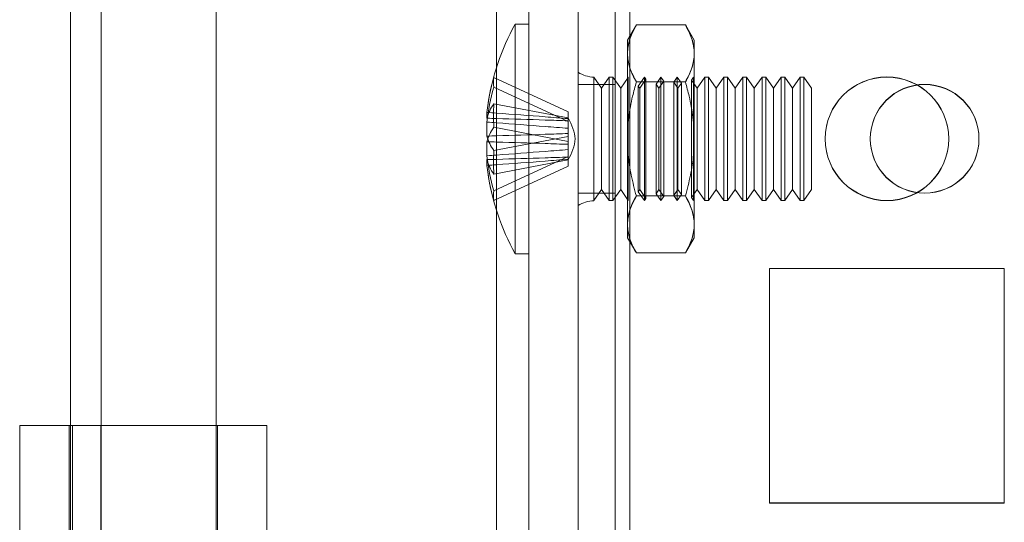
# Model space of a CAD drawing. Units: millimetres. Extents: x 63 to 8624, y 73 to 6188.
# Drawn here: x 4296 to 4336, y 3362 to 3382 of the extents above; entities that cross this region are included whole.
import ezdxf

# ---------------------------------------------------------------- set-up
doc = ezdxf.new("R2010")
doc.units = ezdxf.units.MM
doc.header["$LTSCALE"] = 5

msp = doc.modelspace()

# ---------------------------------------------------------------- linework, layer by layer
at = {"color": 7, "linetype": 'Continuous', "lineweight": 18}
for p, q in [((4318.765, 1910.011, -231.833), (4318.765, 3524.311, -231.833)), ((4318.765, 1910.002, -231.833), (4318.765, 3524.302, -231.833)), ((4320.265, 3524.311, -231.833), (4320.265, 1910.011, -231.833)), ((4320.265, 3524.302, -231.833), (4320.265, 1910.002, -231.833)), ((4320.865, 1910.011, -231.833), (4320.865, 3524.311, -231.833)), ((4320.865, 3524.311, -231.833), (4320.865, 1910.011, -231.833)), ((4320.865, 1910.002, -231.833), (4320.865, 3524.302, -231.833)), ((4320.865, 3524.302, -231.833), (4320.865, 1910.002, -231.833)), ((4318.765, 3477.161, -231.833), (4318.765, 1957.161, -231.833)), ((4318.765, 1957.152, -231.833), (4318.765, 3477.152, -231.833)), ((4320.265, 1957.161, -231.833), (4320.265, 3477.161, -231.833)), ((4320.265, 3477.152, -231.833), (4320.265, 1957.152, -231.833)), ((4320.865, 3477.161, -231.833), (4320.865, 1957.161, -231.833)), ((4320.865, 1957.161, -231.833), (4320.865, 3477.161, -231.833)), ((4320.865, 1957.152, -231.833), (4320.865, 3477.152, -231.833)), ((4320.865, 3477.152, -231.833), (4320.865, 1957.152, -231.833)), ((4315.465, 3337.152, -231.833), (4315.465, 3417.152, -231.833)), ((4315.465, 3337.152, -231.833), (4315.465, 3417.152, -231.833)), ((4316.765, 3337.152, -231.833), (4316.765, 3417.152, -231.833)), ((4316.765, 3337.152, -231.833), (4316.765, 3417.152, -231.833)), ((4318.765, 3337.152, -231.833), (4318.765, 3417.152, -231.833)), ((4318.765, 3337.152, -231.833), (4318.765, 3417.152, -231.833)), ((4298.215, 3404.002, -231.833), (4298.215, 3348.002, -231.833)), ((4304.115, 3348.002, -231.833), (4304.115, 3404.002, -231.833)), ((4299.465, 3365.552, -231.833), (4299.465, 3388.752, -231.833)), ((4299.465, 3365.552, -231.833), (4299.465, 3388.752, -231.833)), ((4316.765, 3381.802, -231.833), (4316.215, 3381.802, -231.833)), ((4316.215, 3381.801, -231.833), (4316.215, 3372.502, -231.833)), ((4316.765, 3381.798, -231.833), (4316.765, 3372.505, -231.833)), ((4321.122, 3381.77, -231.833), (4320.765, 3381.152, -231.833)), ((4321.122, 3381.77, -231.833), (4323.108, 3381.77, -231.833)), ((4323.465, 3381.152, -231.833), (4323.108, 3381.77, -231.833)), ((4320.765, 3380.616, -231.833), (4320.765, 3381.152, -231.833)), ((4323.465, 3380.616, -231.833), (4323.465, 3381.152, -231.833)), ((4320.765, 3380.616, -231.833), (4320.765, 3377.152, -231.833)), ((4320.765, 3377.152, -231.833), (4320.765, 3380.616, -231.833)), ((4323.465, 3380.616, -231.833), (4323.465, 3377.152, -231.833)), ((4323.465, 3377.152, -231.833), (4323.465, 3380.616, -231.833)), ((4318.765, 3379.848, -231.833), (4318.765, 3374.455, -231.833)), ((4315.355, 3379.641, -231.833), (4318.365, 3378.254, -231.833)), ((4320.265, 3379.361, -231.833), (4318.765, 3379.361, -231.833)), ((4318.765, 3379.361, -231.833), (4318.765, 3374.961, -231.833)), ((4320.265, 3379.352, -231.833), (4318.765, 3379.352, -231.833)), ((4318.765, 3379.352, -231.833), (4318.765, 3374.952, -231.833)), ((4319.715, 3379.207, -231.833), (4319.403, 3379.652, -231.833)), ((4319.403, 3379.652, -231.833), (4319.403, 3374.652, -231.833)), ((4319.403, 3374.653, -231.833), (4319.403, 3379.651, -231.833)), ((4320.026, 3379.652, -231.833), (4319.715, 3379.207, -231.833)), ((4320.176, 3379.652, -231.833), (4320.026, 3379.652, -231.833)), ((4320.026, 3374.653, -231.833), (4320.026, 3379.651, -231.833)), ((4320.488, 3379.207, -231.833), (4320.176, 3379.652, -231.833)), ((4320.176, 3374.653, -231.833), (4320.176, 3379.651, -231.833)), ((4320.265, 3374.961, -231.833), (4320.265, 3379.361, -231.833)), ((4320.265, 3374.952, -231.833), (4320.265, 3379.352, -231.833)), ((4320.795, 3379.645, -231.833), (4320.488, 3379.207, -231.833)), ((4320.79, 3379.652, -231.833), (4320.765, 3379.652, -231.833)), ((4320.765, 3374.652, -231.833), (4320.765, 3379.652, -231.833)), ((4320.795, 3379.645, -231.833), (4320.79, 3379.652, -231.833)), ((4320.79, 3379.652, -231.833), (4320.79, 3374.652, -231.833)), ((4320.795, 3379.645, -231.833), (4320.795, 3374.658, -231.833)), ((4321.122, 3379.461, -231.833), (4323.108, 3379.461, -231.833)), ((4321.122, 3379.461, -231.833), (4323.108, 3379.461, -231.833)), ((4321.453, 3379.652, -231.833), (4321.201, 3379.292, -231.833)), ((4321.26, 3379.207, -231.833), (4321.201, 3379.292, -231.833)), ((4321.201, 3375.011, -231.833), (4321.201, 3379.292, -231.833)), ((4321.512, 3379.566, -231.833), (4321.26, 3379.207, -231.833)), ((4321.512, 3379.566, -231.833), (4321.453, 3379.652, -231.833)), ((4321.453, 3379.652, -231.833), (4321.453, 3374.652, -231.833)), ((4321.512, 3374.738, -231.833), (4321.512, 3379.566, -231.833)), ((4322.115, 3379.652, -231.833), (4321.918, 3379.371, -231.833)), ((4322.033, 3379.207, -231.833), (4321.918, 3379.371, -231.833)), ((4321.918, 3374.933, -231.833), (4321.918, 3379.37, -231.833)), ((4322.23, 3379.488, -231.833), (4322.033, 3379.207, -231.833)), ((4322.23, 3379.488, -231.833), (4322.115, 3379.652, -231.833)), ((4322.115, 3379.652, -231.833), (4322.115, 3374.652, -231.833)), ((4322.23, 3374.819, -231.833), (4322.23, 3379.484, -231.833)), ((4322.777, 3379.652, -231.833), (4322.636, 3379.45, -231.833)), ((4322.806, 3379.207, -231.833), (4322.636, 3379.45, -231.833)), ((4322.636, 3374.857, -231.833), (4322.636, 3379.446, -231.833)), ((4322.947, 3379.409, -231.833), (4322.777, 3379.652, -231.833)), ((4322.777, 3379.652, -231.833), (4322.777, 3374.652, -231.833)), ((4322.947, 3379.409, -231.833), (4322.806, 3379.207, -231.833)), ((4322.947, 3374.895, -231.833), (4322.947, 3379.408, -231.833)), ((4323.439, 3379.652, -231.833), (4323.353, 3379.528, -231.833)), ((4323.578, 3379.207, -231.833), (4323.353, 3379.528, -231.833)), ((4323.353, 3374.776, -231.833), (4323.353, 3379.528, -231.833)), ((4323.452, 3379.633, -231.833), (4323.439, 3379.652, -231.833)), ((4323.439, 3379.652, -231.833), (4323.439, 3374.652, -231.833)), ((4323.465, 3379.652, -231.833), (4323.452, 3379.633, -231.833)), ((4323.452, 3374.67, -231.833), (4323.452, 3379.633, -231.833)), ((4323.465, 3379.652, -231.833), (4323.465, 3374.652, -231.833)), ((4323.89, 3379.652, -231.833), (4323.578, 3379.207, -231.833)), ((4324.04, 3379.652, -231.833), (4323.89, 3379.652, -231.833)), ((4323.89, 3374.653, -231.833), (4323.89, 3379.651, -231.833)), ((4324.351, 3379.207, -231.833), (4324.04, 3379.652, -231.833)), ((4324.04, 3374.653, -231.833), (4324.04, 3379.651, -231.833)), ((4324.663, 3379.652, -231.833), (4324.351, 3379.207, -231.833)), ((4324.812, 3379.652, -231.833), (4324.663, 3379.652, -231.833)), ((4324.663, 3374.653, -231.833), (4324.663, 3379.651, -231.833)), ((4325.124, 3379.207, -231.833), (4324.812, 3379.652, -231.833)), ((4324.812, 3374.653, -231.833), (4324.812, 3379.651, -231.833)), ((4325.435, 3379.652, -231.833), (4325.124, 3379.207, -231.833)), ((4325.585, 3379.652, -231.833), (4325.435, 3379.652, -231.833)), ((4325.435, 3374.653, -231.833), (4325.435, 3379.651, -231.833)), ((4325.897, 3379.207, -231.833), (4325.585, 3379.652, -231.833)), ((4325.585, 3374.653, -231.833), (4325.585, 3379.651, -231.833)), ((4326.208, 3379.652, -231.833), (4325.897, 3379.207, -231.833)), ((4326.358, 3379.652, -231.833), (4326.208, 3379.652, -231.833)), ((4326.208, 3374.653, -231.833), (4326.208, 3379.651, -231.833)), ((4326.669, 3379.207, -231.833), (4326.358, 3379.652, -231.833)), ((4326.358, 3374.653, -231.833), (4326.358, 3379.651, -231.833)), ((4326.981, 3379.652, -231.833), (4326.669, 3379.207, -231.833)), ((4327.13, 3379.652, -231.833), (4326.981, 3379.652, -231.833)), ((4326.981, 3374.653, -231.833), (4326.981, 3379.651, -231.833)), ((4327.442, 3379.207, -231.833), (4327.13, 3379.652, -231.833)), ((4327.13, 3374.653, -231.833), (4327.13, 3379.651, -231.833)), ((4327.754, 3379.652, -231.833), (4327.442, 3379.207, -231.833)), ((4327.903, 3379.652, -231.833), (4327.754, 3379.652, -231.833)), ((4327.754, 3374.653, -231.833), (4327.754, 3379.651, -231.833)), ((4328.215, 3379.207, -231.833), (4327.903, 3379.652, -231.833)), ((4327.903, 3374.653, -231.833), (4327.903, 3379.651, -231.833)), ((4315.355, 3379.248, -231.833), (4318.365, 3377.86, -231.833)), ((4319.715, 3375.097, -231.833), (4319.715, 3379.205, -231.833)), ((4320.488, 3375.097, -231.833), (4320.488, 3379.205, -231.833)), ((4321.26, 3375.097, -231.833), (4321.26, 3379.205, -231.833)), ((4322.033, 3375.097, -231.833), (4322.033, 3379.205, -231.833)), ((4322.806, 3375.097, -231.833), (4322.806, 3379.205, -231.833)), ((4323.578, 3375.097, -231.833), (4323.578, 3379.205, -231.833)), ((4324.351, 3375.097, -231.833), (4324.351, 3379.205, -231.833)), ((4325.124, 3375.097, -231.833), (4325.124, 3379.205, -231.833)), ((4325.897, 3375.097, -231.833), (4325.897, 3379.205, -231.833)), ((4326.669, 3375.097, -231.833), (4326.669, 3379.205, -231.833)), ((4327.442, 3375.097, -231.833), (4327.442, 3379.205, -231.833)), ((4328.215, 3375.097, -231.833), (4328.215, 3379.205, -231.833)), ((4315.355, 3378.575, -231.833), (4318.365, 3378.002, -231.833)), ((4315.076, 3378.227, -231.833), (4315.076, 3377.991, -231.833)), ((4318.365, 3378.254, -231.833), (4318.365, 3377.974, -231.833)), ((4318.365, 3378.254, -231.833), (4318.365, 3377.86, -231.833)), ((4315.076, 3377.265, -231.833), (4315.076, 3377.833, -231.833)), ((4318.365, 3377.05, -231.833), (4318.365, 3378.002, -231.833)), ((4318.365, 3377.886, -231.833), (4318.365, 3378.002, -231.833)), ((4318.365, 3377.581, -231.833), (4318.365, 3378.001, -231.833)), ((4318.365, 3377.886, -231.833), (4318.365, 3377.974, -231.833)), ((4318.365, 3376.934, -231.833), (4318.365, 3377.886, -231.833)), ((4318.365, 3377.581, -231.833), (4318.365, 3377.86, -231.833)), ((4315.355, 3377.623, -231.833), (4318.365, 3377.05, -231.833)), ((4318.365, 3377.581, -231.833), (4318.365, 3377.369, -231.833)), ((4318.365, 3377.253, -231.833), (4318.365, 3377.369, -231.833)), ((4318.365, 3377.369, -231.833), (4318.365, 3376.417, -231.833)), ((4315.076, 3377.039, -231.833), (4315.076, 3376.47, -231.833)), ((4315.355, 3376.68, -231.833), (4318.365, 3377.253, -231.833)), ((4318.365, 3377.253, -231.833), (4318.365, 3376.302, -231.833)), ((4318.365, 3377.05, -231.833), (4318.365, 3376.934, -231.833)), ((4318.365, 3376.722, -231.833), (4318.365, 3376.934, -231.833)), ((4320.765, 3377.152, -231.833), (4320.765, 3373.687, -231.833)), ((4320.765, 3377.152, -231.833), (4320.765, 3373.688, -231.833)), ((4323.465, 3377.152, -231.833), (4323.465, 3373.687, -231.833)), ((4323.465, 3373.688, -231.833), (4323.465, 3377.152, -231.833)), ((4328.765, 3377.161, -231.833), (4328.765, 3377.161, -231.833)), ((4328.765, 3377.152, -231.833), (4328.765, 3377.152, -231.833)), ((4330.59, 3377.161, -231.833), (4330.59, 3377.161, -231.833)), ((4330.59, 3377.152, -231.833), (4330.59, 3377.152, -231.833)), ((4333.765, 3377.161, -231.833), (4333.765, 3377.161, -231.833)), ((4333.765, 3377.152, -231.833), (4333.765, 3377.152, -231.833)), ((4334.99, 3377.161, -231.833), (4334.99, 3377.161, -231.833)), ((4334.99, 3377.152, -231.833), (4334.99, 3377.152, -231.833)), ((4318.365, 3376.722, -231.833), (4318.365, 3376.303, -231.833)), ((4318.365, 3376.722, -231.833), (4318.365, 3376.443, -231.833)), ((4315.076, 3376.077, -231.833), (4315.076, 3376.313, -231.833)), ((4315.355, 3375.056, -231.833), (4318.365, 3376.443, -231.833)), ((4315.355, 3375.728, -231.833), (4318.365, 3376.302, -231.833)), ((4318.365, 3376.049, -231.833), (4318.365, 3376.443, -231.833)), ((4318.365, 3376.417, -231.833), (4318.365, 3376.302, -231.833)), ((4318.365, 3376.417, -231.833), (4318.365, 3376.329, -231.833)), ((4318.365, 3376.049, -231.833), (4318.365, 3376.329, -231.833)), ((4315.355, 3374.662, -231.833), (4318.365, 3376.049, -231.833)), ((4318.765, 3374.961, -231.833), (4320.265, 3374.961, -231.833)), ((4318.765, 3374.952, -231.833), (4320.265, 3374.952, -231.833)), ((4319.403, 3374.652, -231.833), (4319.715, 3375.097, -231.833)), ((4319.715, 3375.097, -231.833), (4320.026, 3374.652, -231.833)), ((4320.176, 3374.652, -231.833), (4320.488, 3375.097, -231.833)), ((4320.488, 3375.097, -231.833), (4320.795, 3374.658, -231.833)), ((4321.201, 3375.011, -231.833), (4321.26, 3375.097, -231.833)), ((4321.201, 3375.011, -231.833), (4321.453, 3374.652, -231.833)), ((4321.26, 3375.097, -231.833), (4321.512, 3374.737, -231.833)), ((4321.918, 3374.933, -231.833), (4322.033, 3375.097, -231.833)), ((4321.918, 3374.933, -231.833), (4322.115, 3374.652, -231.833)), ((4322.033, 3375.097, -231.833), (4322.23, 3374.816, -231.833)), ((4322.636, 3374.854, -231.833), (4322.806, 3375.097, -231.833)), ((4322.806, 3375.097, -231.833), (4322.947, 3374.895, -231.833)), ((4323.353, 3374.775, -231.833), (4323.578, 3375.097, -231.833)), ((4323.578, 3375.097, -231.833), (4323.89, 3374.652, -231.833)), ((4324.04, 3374.652, -231.833), (4324.351, 3375.097, -231.833)), ((4324.351, 3375.097, -231.833), (4324.663, 3374.652, -231.833)), ((4324.812, 3374.652, -231.833), (4325.124, 3375.097, -231.833)), ((4325.124, 3375.097, -231.833), (4325.435, 3374.652, -231.833)), ((4325.585, 3374.652, -231.833), (4325.897, 3375.097, -231.833)), ((4325.897, 3375.097, -231.833), (4326.208, 3374.652, -231.833)), ((4326.358, 3374.652, -231.833), (4326.669, 3375.097, -231.833)), ((4326.669, 3375.097, -231.833), (4326.981, 3374.652, -231.833)), ((4327.13, 3374.652, -231.833), (4327.442, 3375.097, -231.833)), ((4327.442, 3375.097, -231.833), (4327.754, 3374.652, -231.833)), ((4327.903, 3374.652, -231.833), (4328.215, 3375.097, -231.833)), ((4320.026, 3374.652, -231.833), (4320.176, 3374.652, -231.833)), ((4320.765, 3374.652, -231.833), (4320.79, 3374.652, -231.833)), ((4320.79, 3374.652, -231.833), (4320.795, 3374.658, -231.833)), ((4321.122, 3374.842, -231.833), (4323.108, 3374.842, -231.833)), ((4321.122, 3374.842, -231.833), (4323.108, 3374.842, -231.833)), ((4321.453, 3374.652, -231.833), (4321.512, 3374.737, -231.833)), ((4322.115, 3374.652, -231.833), (4322.23, 3374.816, -231.833)), ((4322.636, 3374.854, -231.833), (4322.777, 3374.652, -231.833)), ((4322.777, 3374.652, -231.833), (4322.947, 3374.895, -231.833)), ((4323.353, 3374.775, -231.833), (4323.439, 3374.652, -231.833)), ((4323.439, 3374.652, -231.833), (4323.452, 3374.67, -231.833)), ((4323.452, 3374.67, -231.833), (4323.465, 3374.652, -231.833)), ((4323.89, 3374.652, -231.833), (4324.04, 3374.652, -231.833)), ((4324.663, 3374.652, -231.833), (4324.812, 3374.652, -231.833)), ((4325.435, 3374.652, -231.833), (4325.585, 3374.652, -231.833)), ((4326.208, 3374.652, -231.833), (4326.358, 3374.652, -231.833)), ((4326.981, 3374.652, -231.833), (4327.13, 3374.652, -231.833)), ((4327.754, 3374.652, -231.833), (4327.903, 3374.652, -231.833)), ((4320.765, 3373.688, -231.833), (4320.765, 3373.152, -231.833)), ((4323.465, 3373.688, -231.833), (4323.465, 3373.152, -231.833)), ((4320.765, 3373.152, -231.833), (4321.122, 3372.533, -231.833)), ((4323.108, 3372.533, -231.833), (4323.465, 3373.152, -231.833)), ((4321.122, 3372.533, -231.833), (4323.108, 3372.533, -231.833)), ((4316.215, 3372.502, -231.833), (4316.765, 3372.502, -231.833)), ((4336.015, 3371.911, -231.833), (4326.515, 3371.911, -231.833)), ((4326.515, 3371.911, -231.833), (4326.515, 3371.911, -231.833)), ((4326.515, 3371.911, -231.833), (4326.515, 3362.411, -231.833)), ((4336.015, 3371.911, -231.833), (4326.515, 3371.911, -231.833)), ((4326.515, 3371.911, -231.833), (4326.515, 3362.411, -231.833)), ((4326.515, 3371.902, -231.833), (4326.515, 3362.402, -231.833)), ((4326.515, 3371.902, -231.833), (4326.515, 3371.902, -231.833)), ((4336.015, 3371.902, -231.833), (4326.515, 3371.902, -231.833)), ((4336.015, 3371.902, -231.833), (4326.515, 3371.902, -231.833)), ((4326.515, 3371.902, -231.833), (4326.515, 3362.402, -231.833)), ((4336.015, 3371.911, -231.833), (4336.015, 3371.911, -231.833)), ((4336.015, 3362.411, -231.833), (4336.015, 3371.911, -231.833)), ((4336.015, 3362.411, -231.833), (4336.015, 3371.911, -231.833)), ((4336.015, 3371.902, -231.833), (4336.015, 3371.902, -231.833)), ((4336.015, 3362.402, -231.833), (4336.015, 3371.902, -231.833)), ((4336.015, 3362.402, -231.833), (4336.015, 3371.902, -231.833)), ((4298.165, 3365.552, -231.833), (4296.165, 3365.552, -231.833)), ((4296.165, 3365.552, -231.833), (4298.165, 3365.552, -231.833)), ((4296.165, 3365.552, -231.833), (4296.165, 3365.552, -231.833)), ((4296.165, 3365.552, -231.833), (4296.165, 3350.302, -231.833)), ((4296.165, 3365.552, -231.833), (4296.165, 3350.302, -231.833)), ((4298.165, 3365.552, -231.833), (4298.165, 3350.302, -231.833)), ((4298.165, 3365.552, -231.833), (4298.165, 3365.552, -231.833)), ((4298.165, 3365.552, -231.833), (4298.165, 3350.302, -231.833)), ((4299.444, 3365.552, -231.833), (4298.297, 3365.552, -231.833)), ((4298.297, 3365.552, -231.833), (4298.297, 3350.302, -231.833)), ((4299.444, 3365.552, -231.833), (4299.444, 3350.302, -231.833)), ((4299.465, 3365.552, -231.833), (4299.465, 3365.552, -231.833)), ((4299.465, 3350.302, -231.833), (4299.465, 3365.552, -231.833)), ((4299.465, 3350.302, -231.833), (4299.465, 3365.552, -231.833)), ((4304.165, 3350.302, -231.833), (4304.165, 3365.552, -231.833)), ((4306.165, 3350.302, -231.833), (4306.165, 3365.552, -231.833)), ((4326.515, 3362.411, -231.833), (4326.515, 3362.411, -231.833)), ((4326.515, 3362.411, -231.833), (4336.015, 3362.411, -231.833)), ((4326.515, 3362.411, -231.833), (4336.015, 3362.411, -231.833)), ((4326.515, 3362.402, -231.833), (4326.515, 3362.402, -231.833)), ((4326.515, 3362.402, -231.833), (4336.015, 3362.402, -231.833)), ((4326.515, 3362.402, -231.833), (4336.015, 3362.402, -231.833)), ((4336.015, 3362.411, -231.833), (4336.015, 3362.411, -231.833)), ((4336.015, 3362.402, -231.833), (4336.015, 3362.402, -231.833))]:
    msp.add_line(p, q, dxfattribs=at)
at = {"color": 7, "linetype": 'Continuous', "lineweight": 18, "elevation": -231.833, "flags": 128}
for points in [[(4299.465, 3365.552), (4299.16, 3365.552), (4298.858, 3365.552), (4298.562, 3365.552), (4298.273, 3365.552), (4297.994, 3365.552), (4297.728, 3365.552), (4297.476, 3365.552), (4297.242, 3365.552), (4297.026, 3365.552), (4296.831, 3365.552), (4296.659, 3365.552), (4296.511, 3365.552), (4296.388, 3365.552), (4296.291, 3365.552), (4296.221, 3365.552), (4296.179, 3365.552), (4296.165, 3365.552)], [(4296.165, 3365.552), (4296.178, 3365.552), (4296.219, 3365.552), (4296.287, 3365.552), (4296.382, 3365.552), (4296.503, 3365.552), (4296.649, 3365.552), (4296.82, 3365.552), (4297.014, 3365.552), (4297.231, 3365.552), (4297.47, 3365.552), (4297.729, 3365.552), (4298.007, 3365.552), (4298.302, 3365.552), (4298.613, 3365.552), (4298.937, 3365.552), (4299.274, 3365.552), (4299.621, 3365.552), (4299.976, 3365.552), (4300.338, 3365.552), (4300.705, 3365.552), (4301.074, 3365.552), (4301.443, 3365.552), (4301.811, 3365.552), (4302.176, 3365.552), (4302.535, 3365.552), (4302.886, 3365.552), (4303.228, 3365.552), (4303.559, 3365.552), (4303.877, 3365.552), (4304.18, 3365.552), (4304.466, 3365.552), (4304.734, 3365.552), (4304.983, 3365.552), (4305.211, 3365.552), (4305.417, 3365.552), (4305.6, 3365.552), (4305.758, 3365.552), (4305.892, 3365.552), (4305.999, 3365.552), (4306.08, 3365.552), (4306.134, 3365.552), (4306.162, 3365.552), (4306.161, 3365.552), (4306.134, 3365.552), (4306.079, 3365.552), (4305.998, 3365.552), (4305.89, 3365.552), (4305.756, 3365.552), (4305.597, 3365.552), (4305.414, 3365.552), (4305.208, 3365.552), (4304.979, 3365.552), (4304.73, 3365.552), (4304.462, 3365.552), (4304.175, 3365.552), (4303.872, 3365.552), (4303.554, 3365.552), (4303.223, 3365.552), (4302.881, 3365.552), (4302.529, 3365.552), (4302.17, 3365.552), (4301.805, 3365.552), (4301.437, 3365.552), (4301.068, 3365.552), (4300.699, 3365.552), (4300.332, 3365.552), (4299.971, 3365.552), (4299.615, 3365.552), (4299.268, 3365.552), (4298.932, 3365.552), (4298.607, 3365.552), (4298.297, 3365.552)], [(4299.465, 3365.552), (4299.261, 3365.552), (4299.063, 3365.552), (4298.875, 3365.552), (4298.701, 3365.552), (4298.546, 3365.552), (4298.413, 3365.552), (4298.307, 3365.552), (4298.228, 3365.552), (4298.181, 3365.552), (4298.165, 3365.552)], [(4298.165, 3365.552), (4298.178, 3365.552), (4298.219, 3365.552), (4298.286, 3365.552), (4298.379, 3365.552), (4298.497, 3365.552), (4298.64, 3365.552), (4298.805, 3365.552), (4298.991, 3365.552), (4299.197, 3365.552), (4299.421, 3365.552), (4299.661, 3365.552), (4299.914, 3365.552), (4300.178, 3365.552), (4300.452, 3365.552), (4300.732, 3365.552), (4301.015, 3365.552), (4301.3, 3365.552), (4301.584, 3365.552), (4301.864, 3365.552), (4302.138, 3365.552), (4302.403, 3365.552), (4302.657, 3365.552), (4302.897, 3365.552), (4303.122, 3365.552), (4303.329, 3365.552), (4303.516, 3365.552), (4303.682, 3365.552), (4303.826, 3365.552), (4303.945, 3365.552), (4304.04, 3365.552), (4304.108, 3365.552), (4304.15, 3365.552), (4304.165, 3365.552), (4304.153, 3365.552), (4304.113, 3365.552), (4304.048, 3365.552), (4303.956, 3365.552), (4303.839, 3365.552), (4303.697, 3365.552), (4303.533, 3365.552), (4303.348, 3365.552), (4303.143, 3365.552), (4302.92, 3365.552), (4302.681, 3365.552), (4302.428, 3365.552), (4302.164, 3365.552), (4301.891, 3365.552), (4301.612, 3365.552), (4301.328, 3365.552), (4301.043, 3365.552), (4300.759, 3365.552), (4300.479, 3365.552), (4300.205, 3365.552), (4299.939, 3365.552), (4299.685, 3365.552), (4299.444, 3365.552)]]:
    msp.add_lwpolyline(points, dxfattribs=at)
at = {"color": 7, "linetype": 'Continuous', "lineweight": 18}
for centre, radius in [((4331.265, 3377.161, -231.833), 2.5), ((4331.265, 3377.161, -231.833), 2.5), ((4331.265, 3377.152, -231.833), 2.5), ((4331.265, 3377.152, -231.833), 2.5), ((4332.79, 3377.161, -231.833), 2.2), ((4332.79, 3377.161, -231.833), 2.2), ((4332.79, 3377.152, -231.833), 2.2), ((4332.79, 3377.152, -231.833), 2.2)]:
    msp.add_circle(centre, radius, dxfattribs=at)
for centre, radius, start, end in [((4324.624, 3377.152, -231.833), 9.609, 151.0594, 171.9316), ((4319.453, 3380.952, -231.833), 1.3, 238.0217, 267.7927), ((4323.295, 3377.34, -231.833), 8.267, 163.839, 173.8419), ((4316.881, 3379.444, -231.833), 1.539, 172.659, 187.341), ((4323.295, 3376.947, -231.833), 8.267, 163.839, 173.8419), ((4316.835, 3377.509, -231.833), 1.824, 144.2549, 164.6977), ((4324.329, 3378.099, -231.833), 8.987, 176.9641, 183.0359), ((4316.835, 3376.557, -231.833), 1.824, 144.2549, 164.6977), ((4316.835, 3377.746, -231.833), 1.824, 195.3023, 215.7451), ((4324.329, 3376.204, -231.833), 8.987, 176.9641, 183.0359), ((4323.295, 3377.357, -231.833), 8.267, 186.1581, 196.161), ((4316.835, 3376.794, -231.833), 1.824, 195.3023, 215.7451), ((4323.295, 3376.963, -231.833), 8.267, 186.1581, 196.161), ((4324.624, 3377.152, -231.833), 9.609, 188.0684, 208.9406), ((4316.881, 3374.859, -231.833), 1.539, 172.659, 187.341), ((4319.453, 3373.352, -231.833), 1.3, 92.2073, 121.9783)]:
    msp.add_arc(centre, radius, start, end, dxfattribs=at)
for points, knots in [([(4320.765, 3380.616, -231.833), (4320.765, 3380.643, -231.833), (4320.767, 3380.76, -231.833), (4320.794, 3380.967, -231.833), (4320.868, 3381.237, -231.833), (4320.976, 3381.505, -231.833), (4321.073, 3381.682, -231.833), (4321.122, 3381.77, -231.833)], [0, 0, 0, 0, 0.070013, 0.29978, 0.530809, 0.765015, 1, 1, 1, 1]), ([(4321.122, 3381.77, -231.833), (4321.071, 3381.677, -231.833), (4320.969, 3381.49, -231.833), (4320.856, 3381.204, -231.833), (4320.779, 3380.912, -231.833), (4320.77, 3380.715, -231.833), (4320.765, 3380.616, -231.833)], [0, 0, 0, 0, 0.247269, 0.495363, 0.746874, 1, 1, 1, 1]), ([(4323.108, 3381.77, -231.833), (4323.159, 3381.677, -231.833), (4323.261, 3381.49, -231.833), (4323.373, 3381.204, -231.833), (4323.45, 3380.912, -231.833), (4323.46, 3380.715, -231.833), (4323.465, 3380.616, -231.833)], [0, 0, 0, 0, 0.247269, 0.495363, 0.746874, 1, 1, 1, 1]), ([(4323.465, 3380.616, -231.833), (4323.464, 3380.643, -231.833), (4323.463, 3380.76, -231.833), (4323.436, 3380.967, -231.833), (4323.362, 3381.237, -231.833), (4323.253, 3381.505, -231.833), (4323.156, 3381.682, -231.833), (4323.108, 3381.77, -231.833)], [0, 0, 0, 0, 0.070013, 0.29978, 0.530809, 0.765015, 1, 1, 1, 1]), ([(4321.122, 3379.461, -231.833), (4321.071, 3379.554, -231.833), (4320.969, 3379.741, -231.833), (4320.856, 3380.027, -231.833), (4320.779, 3380.32, -231.833), (4320.77, 3380.517, -231.833), (4320.765, 3380.616, -231.833)], [0, 0, 0, 0, 0.247269, 0.495363, 0.746874, 1, 1, 1, 1]), ([(4320.765, 3380.616, -231.833), (4320.765, 3380.588, -231.833), (4320.767, 3380.471, -231.833), (4320.794, 3380.264, -231.833), (4320.868, 3379.995, -231.833), (4320.976, 3379.726, -231.833), (4321.073, 3379.55, -231.833), (4321.122, 3379.461, -231.833)], [0, 0, 0, 0, 0.070013, 0.29978, 0.530809, 0.765015, 1, 1, 1, 1]), ([(4323.108, 3379.461, -231.833), (4323.159, 3379.554, -231.833), (4323.261, 3379.741, -231.833), (4323.373, 3380.027, -231.833), (4323.45, 3380.32, -231.833), (4323.46, 3380.517, -231.833), (4323.465, 3380.616, -231.833)], [0, 0, 0, 0, 0.247269, 0.495363, 0.746874, 1, 1, 1, 1]), ([(4323.465, 3380.616, -231.833), (4323.464, 3380.588, -231.833), (4323.463, 3380.471, -231.833), (4323.436, 3380.264, -231.833), (4323.362, 3379.995, -231.833), (4323.253, 3379.726, -231.833), (4323.156, 3379.55, -231.833), (4323.108, 3379.461, -231.833)], [0, 0, 0, 0, 0.070013, 0.29978, 0.530809, 0.765015, 1, 1, 1, 1]), ([(4321.122, 3379.461, -231.833), (4321.069, 3379.267, -231.833), (4320.94, 3378.795, -231.833), (4320.829, 3378.168, -231.833), (4320.773, 3377.59, -231.833), (4320.767, 3377.298, -231.833), (4320.765, 3377.152, -231.833)], [0, 0, 0, 0, 0.257198, 0.626269, 0.812787, 1, 1, 1, 1]), ([(4321.122, 3379.461, -231.833), (4321.069, 3379.267, -231.833), (4320.94, 3378.795, -231.833), (4320.829, 3378.168, -231.833), (4320.773, 3377.59, -231.833), (4320.767, 3377.298, -231.833), (4320.765, 3377.152, -231.833)], [0, 0, 0, 0, 0.257198, 0.626269, 0.812787, 1, 1, 1, 1]), ([(4323.108, 3379.461, -231.833), (4323.16, 3379.267, -231.833), (4323.289, 3378.795, -231.833), (4323.4, 3378.168, -231.833), (4323.457, 3377.59, -231.833), (4323.462, 3377.298, -231.833), (4323.465, 3377.152, -231.833)], [0, 0, 0, 0, 0.257198, 0.626269, 0.812787, 1, 1, 1, 1]), ([(4323.108, 3379.461, -231.833), (4323.16, 3379.267, -231.833), (4323.289, 3378.795, -231.833), (4323.4, 3378.168, -231.833), (4323.457, 3377.59, -231.833), (4323.462, 3377.298, -231.833), (4323.465, 3377.152, -231.833)], [0, 0, 0, 0, 0.257198, 0.626269, 0.812787, 1, 1, 1, 1]), ([(4318.365, 3377.974, -231.833), (4318.053, 3377.999, -231.833), (4317.088, 3378.077, -231.833), (4315.992, 3378.159, -231.833), (4315.206, 3378.217, -231.833), (4315.076, 3378.227, -231.833)], [0, 0, 0, 0, 0.2840521, 0.8808975, 1, 1, 1, 1]), ([(4315.076, 3377.991, -231.833), (4315.206, 3377.987, -231.833), (4315.992, 3377.963, -231.833), (4317.088, 3377.929, -231.833), (4318.053, 3377.897, -231.833), (4318.365, 3377.886, -231.833)], [0, 0, 0, 0, 0.119103, 0.715948, 1, 1, 1, 1]), ([(4315.076, 3377.833, -231.833), (4315.206, 3377.824, -231.833), (4315.992, 3377.766, -231.833), (4317.088, 3377.683, -231.833), (4318.053, 3377.606, -231.833), (4318.365, 3377.581, -231.833)], [0, 0, 0, 0, 0.119103, 0.715948, 1, 1, 1, 1]), ([(4318.365, 3377.369, -231.833), (4318.053, 3377.359, -231.833), (4317.088, 3377.327, -231.833), (4315.992, 3377.293, -231.833), (4315.206, 3377.269, -231.833), (4315.076, 3377.265, -231.833)], [0, 0, 0, 0, 0.284052, 0.880897, 1, 1, 1, 1]), ([(4318.365, 3376.934, -231.833), (4318.053, 3376.945, -231.833), (4317.088, 3376.977, -231.833), (4315.992, 3377.011, -231.833), (4315.206, 3377.035, -231.833), (4315.076, 3377.039, -231.833)], [0, 0, 0, 0, 0.284052, 0.880897, 1, 1, 1, 1]), ([(4320.765, 3377.152, -231.833), (4320.771, 3376.942, -231.833), (4320.784, 3376.448, -231.833), (4320.902, 3375.673, -231.833), (4321.048, 3375.12, -231.833), (4321.122, 3374.842, -231.833)], [0, 0, 0, 0, 0.268407, 0.632373, 1, 1, 1, 1]), ([(4320.765, 3377.152, -231.833), (4320.771, 3376.942, -231.833), (4320.784, 3376.448, -231.833), (4320.902, 3375.673, -231.833), (4321.048, 3375.12, -231.833), (4321.122, 3374.842, -231.833)], [0, 0, 0, 0, 0.268407, 0.632373, 1, 1, 1, 1]), ([(4323.465, 3377.152, -231.833), (4323.459, 3376.942, -231.833), (4323.445, 3376.448, -231.833), (4323.328, 3375.673, -231.833), (4323.181, 3375.12, -231.833), (4323.108, 3374.842, -231.833)], [0, 0, 0, 0, 0.268407, 0.632373, 1, 1, 1, 1]), ([(4323.465, 3377.152, -231.833), (4323.459, 3376.942, -231.833), (4323.445, 3376.448, -231.833), (4323.328, 3375.673, -231.833), (4323.181, 3375.12, -231.833), (4323.108, 3374.842, -231.833)], [0, 0, 0, 0, 0.268407, 0.632373, 1, 1, 1, 1]), ([(4315.076, 3376.47, -231.833), (4315.206, 3376.479, -231.833), (4315.992, 3376.537, -231.833), (4317.088, 3376.62, -231.833), (4318.053, 3376.697, -231.833), (4318.365, 3376.722, -231.833)], [0, 0, 0, 0, 0.119103, 0.715948, 1, 1, 1, 1]), ([(4315.076, 3376.313, -231.833), (4315.206, 3376.317, -231.833), (4315.992, 3376.341, -231.833), (4317.088, 3376.375, -231.833), (4318.053, 3376.407, -231.833), (4318.365, 3376.417, -231.833)], [0, 0, 0, 0, 0.1191025, 0.7159479, 1, 1, 1, 1]), ([(4318.365, 3376.329, -231.833), (4318.053, 3376.304, -231.833), (4317.088, 3376.227, -231.833), (4315.992, 3376.144, -231.833), (4315.206, 3376.086, -231.833), (4315.076, 3376.077, -231.833)], [0, 0, 0, 0, 0.284052, 0.880897, 1, 1, 1, 1]), ([(4321.122, 3374.842, -231.833), (4321.071, 3374.749, -231.833), (4320.969, 3374.562, -231.833), (4320.856, 3374.276, -231.833), (4320.779, 3373.984, -231.833), (4320.77, 3373.786, -231.833), (4320.765, 3373.688, -231.833)], [0, 0, 0, 0, 0.247269, 0.495363, 0.746874, 1, 1, 1, 1]), ([(4320.765, 3373.687, -231.833), (4320.765, 3373.715, -231.833), (4320.767, 3373.832, -231.833), (4320.794, 3374.039, -231.833), (4320.868, 3374.308, -231.833), (4320.976, 3374.577, -231.833), (4321.073, 3374.754, -231.833), (4321.122, 3374.842, -231.833)], [0, 0, 0, 0, 0.070013, 0.29978, 0.530809, 0.765015, 1, 1, 1, 1]), ([(4323.108, 3374.842, -231.833), (4323.159, 3374.749, -231.833), (4323.261, 3374.562, -231.833), (4323.373, 3374.276, -231.833), (4323.45, 3373.984, -231.833), (4323.46, 3373.786, -231.833), (4323.465, 3373.688, -231.833)], [0, 0, 0, 0, 0.247269, 0.495363, 0.746874, 1, 1, 1, 1]), ([(4323.465, 3373.687, -231.833), (4323.464, 3373.715, -231.833), (4323.463, 3373.832, -231.833), (4323.436, 3374.039, -231.833), (4323.362, 3374.308, -231.833), (4323.253, 3374.577, -231.833), (4323.156, 3374.754, -231.833), (4323.108, 3374.842, -231.833)], [0, 0, 0, 0, 0.070013, 0.29978, 0.530809, 0.765015, 1, 1, 1, 1]), ([(4320.765, 3373.688, -231.833), (4320.765, 3373.66, -231.833), (4320.767, 3373.543, -231.833), (4320.794, 3373.336, -231.833), (4320.868, 3373.067, -231.833), (4320.976, 3372.798, -231.833), (4321.073, 3372.621, -231.833), (4321.122, 3372.533, -231.833)], [0, 0, 0, 0, 0.070013, 0.29978, 0.530809, 0.765015, 1, 1, 1, 1]), ([(4321.122, 3372.533, -231.833), (4321.071, 3372.626, -231.833), (4320.969, 3372.813, -231.833), (4320.856, 3373.099, -231.833), (4320.779, 3373.391, -231.833), (4320.77, 3373.589, -231.833), (4320.765, 3373.687, -231.833)], [0, 0, 0, 0, 0.247269, 0.495363, 0.746874, 1, 1, 1, 1]), ([(4323.465, 3373.688, -231.833), (4323.464, 3373.66, -231.833), (4323.463, 3373.543, -231.833), (4323.436, 3373.336, -231.833), (4323.362, 3373.067, -231.833), (4323.253, 3372.798, -231.833), (4323.156, 3372.621, -231.833), (4323.108, 3372.533, -231.833)], [0, 0, 0, 0, 0.070013, 0.29978, 0.530809, 0.765015, 1, 1, 1, 1]), ([(4323.108, 3372.533, -231.833), (4323.159, 3372.626, -231.833), (4323.261, 3372.813, -231.833), (4323.373, 3373.099, -231.833), (4323.45, 3373.391, -231.833), (4323.46, 3373.589, -231.833), (4323.465, 3373.687, -231.833)], [0, 0, 0, 0, 0.247269, 0.495363, 0.746874, 1, 1, 1, 1])]:
    msp.add_open_spline(points, degree=3, knots=knots, dxfattribs=at)
msp.add_open_spline([(4318.365, 3376.301, -231.833), (4318.503, 3376.584, -231.833), (4318.78, 3377.152, -231.833), (4318.503, 3377.719, -231.833), (4318.365, 3378.003, -231.833)], degree=3, dxfattribs=at)

doc.saveas('drawing.dxf')
